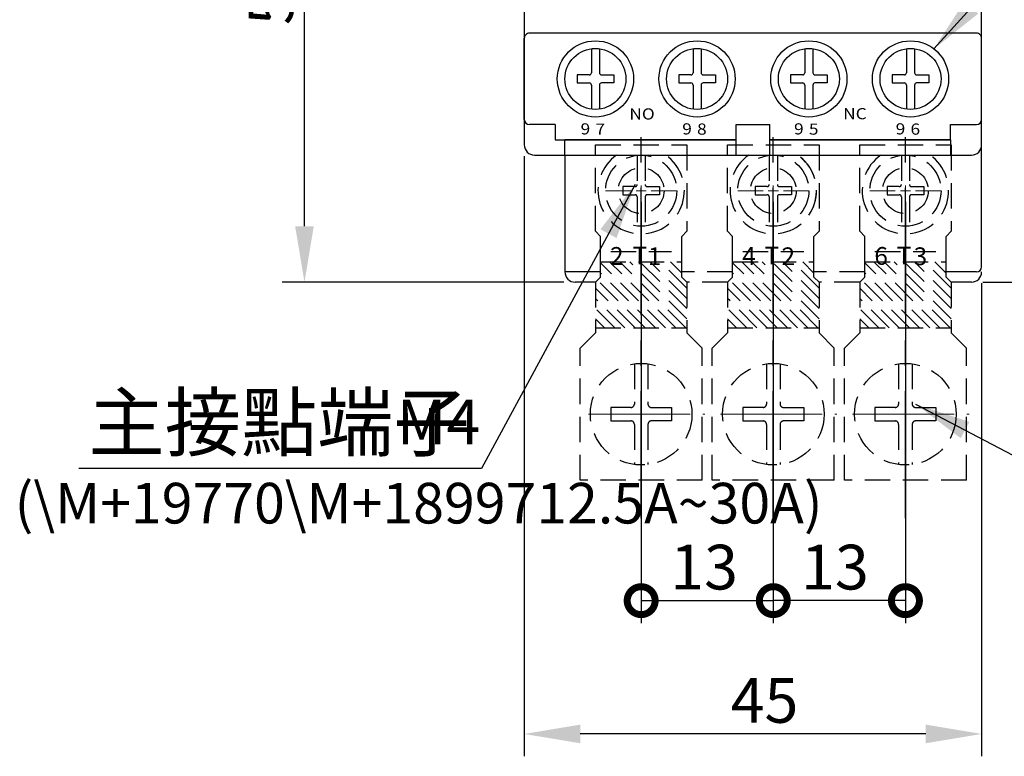
# Model space of a CAD drawing. Extents: x -230 to 282, y -65 to 86.
# Drawn here: x -230 to -133, y -52 to 20 of the extents above; entities that cross this region are included whole.
import ezdxf

# ---------------------------------------------------------------- set-up
doc = ezdxf.new("R2010")
doc.units = 0
doc.header["$MEASUREMENT"] = 0
doc.linetypes.add('CENTER', pattern=[20, 12.5, -2.5, 2.5, -2.5])
doc.linetypes.add('HIDDEN', pattern=[3.75, 2.5, -1.25])
doc.layers.get('0').update_dxf_attribs({"linetype": 'CONTINUOUS'})
doc.layers.get('DEFPOINTS').update_dxf_attribs({"linetype": 'CONTINUOUS'})
for name, color, linetype in [('DIM', 3, 'CONTINUOUS'), ('INTERIOR_WALLS', 7, 'CONTINUOUS'), ('LANDSCAPE', 7, 'CONTINUOUS'), ('LAYER_256', 7, 'CONTINUOUS'), ('MATCH_LINES', 5, 'CONTINUOUS'), ('MILLWORK', 7, 'CONTINUOUS'), ('PART1', 7, 'CONTINUOUS')]:
    doc.layers.add(name, color=color, linetype=linetype)
doc.styles.add('DAYUMP', font='simplex.shx', dxfattribs={"bigfont": 'chineset.shx'})
doc.styles.add('DAYUSP', font='SIMPLEX.shx', dxfattribs={"bigfont": 'bigfont.shx'})
doc.styles.get("Standard").update_dxf_attribs({"font": 'txt.shx', "bigfont": 'bigfont.shx'})
doc.dimstyles.get("Standard").update_dxf_attribs({"dimscale": 2.2, "dimtxt": 2, "dimasz": 2.5, "dimexe": 1, "dimexo": 0.5, "dimgap": 0.5, "dimtad": 1, "dimdec": 8, "dimrnd": 0.01, "dimdsep": 46, "dimtxsty": 'Standard', "dimcen": 0, "dimadec": 0, "dimazin": 0, "dimtfac": 0.5, "dimtdec": 8, "dimtmove": 0, "dimatfit": 1, "dimfxl": 0, "dimtolj": 1, "dimarcsym": 0})

# ---------------------------------------------------------------- blocks, each defined once
blk = doc.blocks.new('*D12')
at = {"layer": 'DEFPOINTS', "color": 0}
for p in [(-143.443, 25.602), (-136.443, -5.398), (-124.08, -5.398)]:
    blk.add_point(p, dxfattribs=at)
at = {"layer": 'DIM', "color": 0, "lineweight": -2}
for p, q in [((-142.343, 25.602), (-121.88, 25.602)), ((-124.08, 20.102), (-124.08, 0.102)), ((-135.343, -5.398), (-121.88, -5.398))]:
    blk.add_line(p, q, dxfattribs=at)
at = {"layer": 'DIM', "color": 0}
for points in [[(-124.997, 20.102), (-123.164, 20.102), (-124.08, 25.602)], [(-124.997, 0.102), (-123.164, 0.102), (-124.08, -5.398)]]:
    blk.add_solid(points, dxfattribs=at)
at = {"layer": 'DIM', "color": 0, "insert": (-127.38, 10.102), "char_height": 4.4, "attachment_point": 5, "rotation": 90}
blk.add_mtext('\\A1;31', dxfattribs=at)
blk = doc.blocks.new('*D15')
at = {"layer": 'DEFPOINTS', "color": 0, "linetype": 'Continuous'}
for p in [(-180.443, 8.102), (-135.443, -4.398), (-180.443, -49.871)]:
    blk.add_point(p, dxfattribs=at)
at = {"layer": 'DIM', "color": 0, "linetype": 'Continuous', "lineweight": -2}
for p, q in [((-180.443, 7.002), (-180.443, -52.071)), ((-135.443, -5.498), (-135.443, -52.071)), ((-140.943, -49.871), (-174.943, -49.871))]:
    blk.add_line(p, q, dxfattribs=at)
at = {"layer": 'DIM', "color": 0, "linetype": 'Continuous'}
for points in [[(-174.943, -48.954), (-174.943, -50.787), (-180.443, -49.871)], [(-140.943, -48.954), (-140.943, -50.787), (-135.443, -49.871)]]:
    blk.add_solid(points, dxfattribs=at)
at = {"layer": 'DIM', "color": 0, "linetype": 'Continuous', "insert": (-156.809, -46.571), "char_height": 4.4, "attachment_point": 5}
blk.add_mtext('\\A1;45', dxfattribs=at)
blk = doc.blocks.new('_DotSmall')
at = {"color": 0, "linetype": 'ByBlock', "const_width": 0.5}
blk.add_lwpolyline([(-0.0625, 0, 1), (0.0625, 0, 1)], format="xyb", close=True, dxfattribs=at)
blk = doc.blocks.new('*D17')
at = {"layer": 'DEFPOINTS', "color": 0}
for p in [(-168.943, 3.602), (-155.943, 3.602), (-155.943, -36.75)]:
    blk.add_point(p, dxfattribs=at)
at = {"layer": 'DIM', "color": 0, "lineweight": -2}
for p, q in [((-168.943, 2.502), (-168.943, -38.95)), ((-155.943, 2.502), (-155.943, -38.95)), ((-168.943, -36.75), (-155.943, -36.75))]:
    blk.add_line(p, q, dxfattribs=at)
at = {"layer": 'DIM', "color": 0, "lineweight": -2, "xscale": 5.5, "yscale": 5.5, "zscale": 5.5, "rotation": 180}
blk.add_blockref('_DotSmall', (-168.943, -36.75), dxfattribs=at)
at = {"layer": 'DIM', "color": 0, "lineweight": -2, "xscale": 5.5, "yscale": 5.5, "zscale": 5.5}
blk.add_blockref('_DotSmall', (-155.943, -36.75), dxfattribs=at)
at = {"layer": 'DIM', "color": 0, "insert": (-162.75, -33.45), "char_height": 4.4, "attachment_point": 5}
blk.add_mtext('\\A1;13', dxfattribs=at)
blk = doc.blocks.new('*D18')
at = {"layer": 'DEFPOINTS', "color": 0}
for p in [(-155.943, 3.602), (-142.943, 3.602), (-155.943, -36.75)]:
    blk.add_point(p, dxfattribs=at)
at = {"layer": 'DIM', "color": 0, "lineweight": -2}
for p, q in [((-155.943, 2.502), (-155.943, -38.95)), ((-142.943, 2.502), (-142.943, -38.95)), ((-142.943, -36.75), (-155.943, -36.75))]:
    blk.add_line(p, q, dxfattribs=at)
at = {"layer": 'DIM', "color": 0, "lineweight": -2, "xscale": 5.5, "yscale": 5.5, "zscale": 5.5, "rotation": 180}
blk.add_blockref('_DotSmall', (-155.943, -36.75), dxfattribs=at)
at = {"layer": 'DIM', "color": 0, "lineweight": -2, "xscale": 5.5, "yscale": 5.5, "zscale": 5.5}
blk.add_blockref('_DotSmall', (-142.943, -36.75), dxfattribs=at)
at = {"layer": 'DIM', "color": 0, "insert": (-149.875, -33.45), "char_height": 4.4, "attachment_point": 5}
blk.add_mtext('\\A1;13', dxfattribs=at)
blk = doc.blocks.new('*D279')
at = {"layer": 'DEFPOINTS', "color": 0}
for p in [(-202.067, 51.859), (-178.414, 51.859), (-175.443, -5.398)]:
    blk.add_point(p, dxfattribs=at)
at = {"layer": 'DIM', "color": 0, "lineweight": -2}
for p, q in [((-179.514, 51.859), (-204.267, 51.859)), ((-202.067, 0.102), (-202.067, 46.359)), ((-176.543, -5.398), (-204.267, -5.398))]:
    blk.add_line(p, q, dxfattribs=at)
at = {"layer": 'DIM', "color": 0}
for points in [[(-202.984, 46.359), (-201.151, 46.359), (-202.067, 51.859)], [(-202.984, 0.102), (-201.151, 0.102), (-202.067, -5.398)]]:
    blk.add_solid(points, dxfattribs=at)
at = {"layer": 'DIM', "color": 0, "insert": (-205.367, 23.231), "char_height": 4.4, "attachment_point": 5, "rotation": 90}
blk.add_mtext('\\A1;58', dxfattribs=at)

msp = doc.modelspace()

# ---------------------------------------------------------------- linework, layer by layer
at = {"layer": 'DEFPOINTS', "color": 7, "linetype": 'ByBlock'}
msp.add_point((-135.44334375, -3.89829094), dxfattribs=at)
at = {"layer": 'DIM', "color": 7, "linetype": 'CENTER'}
for p, q in [((-168.9433309, -28.63307108), (-168.9433309, 10.25410139)), ((-155.9433439, -28.63307108), (-155.9433439, 10.25410139)), ((-142.9433439, -28.63307108), (-142.9433439, 10.25410139))]:
    msp.add_line(p, q, dxfattribs=at)
at = {"layer": 'INTERIOR_WALLS', "color": 7}
for p, q in [((-180.44334375, 10.60170606), (-180.44334375, 18.60169706)), ((-180.44334375, 10.60170606), (-180.44334375, 18.60169706)), ((-135.94334375, 19.10169706), (-179.94334375, 19.10169706)), ((-135.94334375, 19.10169706), (-179.94334375, 19.10169706)), ((-135.44334375, 10.60170606), (-135.44334375, 18.60169706)), ((-135.44334375, 10.60170606), (-135.44334375, 18.60169706)), ((-177.39334375, 10.10170606), (-179.94334375, 10.10170606)), ((-177.39334375, 10.10170606), (-179.94334375, 10.10170606)), ((-177.39334375, 10.10170606), (-177.39334375, 8.60170606)), ((-177.39334375, 10.10170606), (-177.39334375, 8.60170606)), ((-138.49334375, 10.10170606), (-135.94334375, 10.10170606)), ((-138.49334375, 10.10170606), (-135.94334375, 10.10170606)), ((-138.49334375, 8.60170606), (-138.49334375, 10.10170606)), ((-138.49334375, 8.60170606), (-138.49334375, 10.10170606)), ((-177.39334375, 8.60170606), (-159.59397045, 8.60170606)), ((-177.39334375, 8.60170606), (-159.59397045, 8.60170606)), ((-156.29334375, 8.60170606), (-138.49334375, 8.60170606)), ((-156.29334375, 8.60170606), (-138.49334375, 8.60170606))]:
    msp.add_line(p, q, dxfattribs=at)
for centre in [(-173.44334375, 14.60170306), (-173.44334375, 14.60170306), (-163.44334375, 14.60170306), (-163.44334375, 14.60170306), (-152.44334375, 14.60170306), (-152.44334375, 14.60170306), (-142.44334375, 14.60170306), (-142.44334375, 14.60170306)]:
    msp.add_circle(centre, 3.75, dxfattribs=at)
for centre, start, end in [((-179.94334375, 18.60169706), 90.000003, 180.000005), ((-179.94334375, 18.60169706), 90.000003, 180.000005), ((-135.94334375, 18.60169706), 0, 90.000003), ((-135.94334375, 18.60169706), 0, 90.000003), ((-179.94334375, 10.60170606), 180.000005, 270.000001), ((-179.94334375, 10.60170606), 180.000005, 270.000001), ((-135.94334375, 10.60170606), 270.000001, 0), ((-135.94334375, 10.60170606), 270.000001, 0)]:
    msp.add_arc(centre, 0.5, start, end, dxfattribs=at)
at = {"layer": 'LANDSCAPE', "color": 7, "linetype": 'HIDDEN', "lineweight": 15}
for p, q in [((-174.1376789, -18.39829694), (-162.6799869, -18.39829694)), ((-161.1376919, -18.39829694), (-149.6799999, -18.39829694)), ((-148.1376919, -18.39829694), (-136.6799999, -18.39829694))]:
    msp.add_line(p, q, dxfattribs=at)
at = {"layer": 'LANDSCAPE', "color": 7, "linetype": 'HIDDEN', "lineweight": 30}
for p, q in [((-162.94333065, -24.89829694), (-174.94333071, -24.89829694)), ((-149.94334365, -24.89829694), (-161.94334371, -24.89829694)), ((-136.94334365, -24.89829694), (-148.94334371, -24.89829694))]:
    msp.add_line(p, q, dxfattribs=at)
for centre in [(-168.94333075, 3.60170306), (-155.94334375, 3.60170306), (-142.94334375, 3.60170306)]:
    msp.add_circle(centre, 2.25, dxfattribs=at)
at = {"layer": 'LAYER_256', "color": 7}
for p, q in [((-173.84334375, 17.57491406), (-173.84334375, 15.20170306)), ((-173.84334375, 17.57491406), (-173.84334375, 15.20170306)), ((-173.04334375, 17.57491406), (-173.04334375, 15.20170306)), ((-173.04334375, 17.57491406), (-173.04334375, 15.20170306)), ((-163.84334375, 17.57491406), (-163.84334375, 15.20170306)), ((-163.84334375, 17.57491406), (-163.84334375, 15.20170306)), ((-163.04334375, 17.57491406), (-163.04334375, 15.20170306)), ((-163.04334375, 17.57491406), (-163.04334375, 15.20170306)), ((-152.84334375, 17.57491406), (-152.84334375, 15.20170306)), ((-152.84334375, 17.57491406), (-152.84334375, 15.20170306)), ((-152.04334375, 17.57491406), (-152.04334375, 15.20170306)), ((-152.04334375, 17.57491406), (-152.04334375, 15.20170306)), ((-142.84334375, 17.57491406), (-142.84334375, 15.20170306)), ((-142.84334375, 17.57491406), (-142.84334375, 15.20170306)), ((-142.04334375, 17.57491406), (-142.04334375, 15.20170306)), ((-142.04334375, 17.57491406), (-142.04334375, 15.20170306)), ((-174.04334375, 15.00170306), (-175.24334375, 15.00170306)), ((-175.24334375, 15.00170306), (-175.24334375, 14.20170306)), ((-174.04334375, 15.00170306), (-175.24334375, 15.00170306)), ((-175.24334375, 15.00170306), (-175.24334375, 14.20170306)), ((-172.84334375, 15.00170306), (-171.64334375, 15.00170306)), ((-172.84334375, 15.00170306), (-171.64334375, 15.00170306)), ((-171.64334375, 15.00170306), (-171.64334375, 14.20170306)), ((-171.64334375, 15.00170306), (-171.64334375, 14.20170306)), ((-164.04334375, 15.00170306), (-165.24334375, 15.00170306)), ((-164.04334375, 15.00170306), (-165.24334375, 15.00170306)), ((-165.24334375, 15.00170306), (-165.24334375, 14.20170306)), ((-165.24334375, 15.00170306), (-165.24334375, 14.20170306)), ((-162.84334375, 15.00170306), (-161.64334375, 15.00170306)), ((-162.84334375, 15.00170306), (-161.64334375, 15.00170306)), ((-161.64334375, 15.00170306), (-161.64334375, 14.20170306)), ((-161.64334375, 15.00170306), (-161.64334375, 14.20170306)), ((-153.04334375, 15.00170306), (-154.24334375, 15.00170306)), ((-154.24334375, 15.00170306), (-154.24334375, 14.20170306)), ((-153.04334375, 15.00170306), (-154.24334375, 15.00170306)), ((-154.24334375, 15.00170306), (-154.24334375, 14.20170306)), ((-151.84334375, 15.00170306), (-150.64334375, 15.00170306)), ((-151.84334375, 15.00170306), (-150.64334375, 15.00170306)), ((-150.64334375, 15.00170306), (-150.64334375, 14.20170306)), ((-150.64334375, 15.00170306), (-150.64334375, 14.20170306)), ((-143.04334375, 15.00170306), (-144.24334375, 15.00170306)), ((-144.24334375, 15.00170306), (-144.24334375, 14.20170306)), ((-143.04334375, 15.00170306), (-144.24334375, 15.00170306)), ((-144.24334375, 15.00170306), (-144.24334375, 14.20170306)), ((-141.84334375, 15.00170306), (-140.64334375, 15.00170306)), ((-141.84334375, 15.00170306), (-140.64334375, 15.00170306)), ((-140.64334375, 15.00170306), (-140.64334375, 14.20170306)), ((-140.64334375, 15.00170306), (-140.64334375, 14.20170306)), ((-175.24334375, 14.20170306), (-174.04334375, 14.20170306)), ((-175.24334375, 14.20170306), (-174.04334375, 14.20170306)), ((-173.84334375, 14.00170306), (-173.84334375, 11.62848806)), ((-173.84334375, 14.00170306), (-173.84334375, 11.62848806)), ((-173.04334375, 14.00170306), (-173.04334375, 11.62848806)), ((-173.04334375, 14.00170306), (-173.04334375, 11.62848806)), ((-171.64334375, 14.20170306), (-172.84334375, 14.20170306)), ((-171.64334375, 14.20170306), (-172.84334375, 14.20170306)), ((-165.24334375, 14.20170306), (-164.04334375, 14.20170306)), ((-165.24334375, 14.20170306), (-164.04334375, 14.20170306)), ((-163.84334375, 14.00170306), (-163.84334375, 11.62848806)), ((-163.84334375, 14.00170306), (-163.84334375, 11.62848806)), ((-163.04334375, 14.00170306), (-163.04334375, 11.62848806)), ((-163.04334375, 14.00170306), (-163.04334375, 11.62848806)), ((-161.64334375, 14.20170306), (-162.84334375, 14.20170306)), ((-161.64334375, 14.20170306), (-162.84334375, 14.20170306)), ((-154.24334375, 14.20170306), (-153.04334375, 14.20170306)), ((-154.24334375, 14.20170306), (-153.04334375, 14.20170306)), ((-152.84334375, 14.00170306), (-152.84334375, 11.62848806)), ((-152.84334375, 14.00170306), (-152.84334375, 11.62848806)), ((-152.04334375, 14.00170306), (-152.04334375, 11.62848806)), ((-152.04334375, 14.00170306), (-152.04334375, 11.62848806)), ((-150.64334375, 14.20170306), (-151.84334375, 14.20170306)), ((-150.64334375, 14.20170306), (-151.84334375, 14.20170306)), ((-144.24334375, 14.20170306), (-143.04334375, 14.20170306)), ((-144.24334375, 14.20170306), (-143.04334375, 14.20170306)), ((-142.84334375, 14.00170306), (-142.84334375, 11.62848806)), ((-142.84334375, 14.00170306), (-142.84334375, 11.62848806)), ((-142.04334375, 14.00170306), (-142.04334375, 11.62848806)), ((-142.04334375, 14.00170306), (-142.04334375, 11.62848806)), ((-140.64334375, 14.20170306), (-141.84334375, 14.20170306)), ((-140.64334375, 14.20170306), (-141.84334375, 14.20170306))]:
    msp.add_line(p, q, dxfattribs=at)
at = {"layer": 'LAYER_256', "color": 7, "linetype": 'HIDDEN'}
for p, q in [((-169.34333075, 7.07877206), (-169.34333075, 4.20170306)), ((-169.34333075, 7.07877206), (-169.34333075, 4.20170306)), ((-168.54333075, 7.07877206), (-168.54333075, 4.20170306)), ((-168.54333075, 7.07877206), (-168.54333075, 4.20170306)), ((-156.34334375, 7.07877206), (-156.34334375, 4.20170306)), ((-156.34334375, 7.07877206), (-156.34334375, 4.20170306)), ((-155.54334375, 7.07877206), (-155.54334375, 4.20170306)), ((-155.54334375, 7.07877206), (-155.54334375, 4.20170306)), ((-143.34334375, 7.07877206), (-143.34334375, 4.20170306)), ((-143.34334375, 7.07877206), (-143.34334375, 4.20170306)), ((-142.54334375, 7.07877206), (-142.54334375, 4.20170306)), ((-142.54334375, 7.07877206), (-142.54334375, 4.20170306)), ((-169.54333075, 4.00170306), (-170.74333075, 4.00170306)), ((-170.74333075, 4.00170306), (-170.74333075, 3.20170306)), ((-169.54333075, 4.00170306), (-170.74333075, 4.00170306)), ((-170.74333075, 4.00170306), (-170.74333075, 3.20170306)), ((-168.34333075, 4.00170306), (-167.14333075, 4.00170306)), ((-168.34333075, 4.00170306), (-167.14333075, 4.00170306)), ((-167.14333075, 4.00170306), (-167.14333075, 3.20170306)), ((-167.14333075, 4.00170306), (-167.14333075, 3.20170306)), ((-156.54334375, 4.00170306), (-157.74334375, 4.00170306)), ((-156.54334375, 4.00170306), (-157.74334375, 4.00170306)), ((-157.74334375, 4.00170306), (-157.74334375, 3.20170306)), ((-157.74334375, 4.00170306), (-157.74334375, 3.20170306)), ((-155.34334375, 4.00170306), (-154.14334375, 4.00170306)), ((-155.34334375, 4.00170306), (-154.14334375, 4.00170306)), ((-154.14334375, 4.00170306), (-154.14334375, 3.20170306)), ((-154.14334375, 4.00170306), (-154.14334375, 3.20170306)), ((-143.54334375, 4.00170306), (-144.74334375, 4.00170306)), ((-143.54334375, 4.00170306), (-144.74334375, 4.00170306)), ((-144.74334375, 4.00170306), (-144.74334375, 3.20170306)), ((-144.74334375, 4.00170306), (-144.74334375, 3.20170306)), ((-142.34334375, 4.00170306), (-141.14334375, 4.00170306)), ((-142.34334375, 4.00170306), (-141.14334375, 4.00170306)), ((-141.14334375, 4.00170306), (-141.14334375, 3.20170306)), ((-141.14334375, 4.00170306), (-141.14334375, 3.20170306)), ((-170.74333075, 3.20170306), (-169.54333075, 3.20170306)), ((-170.74333075, 3.20170306), (-169.54333075, 3.20170306)), ((-169.34333075, 3.00170306), (-169.34333075, 0.12463406)), ((-169.34333075, 3.00170306), (-169.34333075, 0.12463406)), ((-168.54333075, 3.00170306), (-168.54333075, 0.12463406)), ((-168.54333075, 3.00170306), (-168.54333075, 0.12463406)), ((-167.14333075, 3.20170306), (-168.34333075, 3.20170306)), ((-167.14333075, 3.20170306), (-168.34333075, 3.20170306)), ((-157.74334375, 3.20170306), (-156.54334375, 3.20170306)), ((-157.74334375, 3.20170306), (-156.54334375, 3.20170306)), ((-156.34334375, 3.00170306), (-156.34334375, 0.12463406)), ((-156.34334375, 3.00170306), (-156.34334375, 0.12463406)), ((-155.54334375, 3.00170306), (-155.54334375, 0.12463406)), ((-155.54334375, 3.00170306), (-155.54334375, 0.12463406)), ((-154.14334375, 3.20170306), (-155.34334375, 3.20170306)), ((-154.14334375, 3.20170306), (-155.34334375, 3.20170306)), ((-144.74334375, 3.20170306), (-143.54334375, 3.20170306)), ((-144.74334375, 3.20170306), (-143.54334375, 3.20170306)), ((-143.34334375, 3.00170306), (-143.34334375, 0.12463406)), ((-143.34334375, 3.00170306), (-143.34334375, 0.12463406)), ((-142.54334375, 3.00170306), (-142.54334375, 0.12463406)), ((-142.54334375, 3.00170306), (-142.54334375, 0.12463406)), ((-141.14334375, 3.20170306), (-142.34334375, 3.20170306)), ((-141.14334375, 3.20170306), (-142.34334375, 3.20170306)), ((-169.60999757, -13.44294527), (-169.60999757, -17.39829694)), ((-169.60999757, -13.44294527), (-169.60999757, -17.39829694)), ((-168.27666423, -13.44294527), (-168.27666423, -17.39829694)), ((-168.27666423, -13.44294527), (-168.27666423, -17.39829694)), ((-156.61001042, -13.44294527), (-156.61001042, -17.39829694)), ((-156.61001042, -13.44294527), (-156.61001042, -17.39829694)), ((-155.27667708, -13.44294527), (-155.27667708, -17.39829694)), ((-155.27667708, -13.44294527), (-155.27667708, -17.39829694)), ((-143.61001042, -13.44294527), (-143.61001042, -17.39829694)), ((-143.61001042, -13.44294527), (-143.61001042, -17.39829694)), ((-142.27667708, -13.44294527), (-142.27667708, -17.39829694)), ((-142.27667708, -13.44294527), (-142.27667708, -17.39829694)), ((-171.9433309, -17.73163027), (-171.9433309, -19.06496361)), ((-169.9433309, -17.73163027), (-171.9433309, -17.73163027)), ((-171.9433309, -17.73163027), (-171.9433309, -19.06496361)), ((-169.9433309, -17.73163027), (-171.9433309, -17.73163027)), ((-167.9433309, -17.73163027), (-165.9433309, -17.73163027)), ((-167.9433309, -17.73163027), (-165.9433309, -17.73163027)), ((-165.9433309, -17.73163027), (-165.9433309, -19.06496361)), ((-165.9433309, -17.73163027), (-165.9433309, -19.06496361)), ((-158.94334375, -17.73163027), (-158.94334375, -19.06496361)), ((-156.94334375, -17.73163027), (-158.94334375, -17.73163027)), ((-158.94334375, -17.73163027), (-158.94334375, -19.06496361)), ((-156.94334375, -17.73163027), (-158.94334375, -17.73163027)), ((-154.94334375, -17.73163027), (-152.94334375, -17.73163027)), ((-154.94334375, -17.73163027), (-152.94334375, -17.73163027)), ((-152.94334375, -17.73163027), (-152.94334375, -19.06496361)), ((-152.94334375, -17.73163027), (-152.94334375, -19.06496361)), ((-145.94334375, -17.73163027), (-145.94334375, -19.06496361)), ((-143.94334375, -17.73163027), (-145.94334375, -17.73163027)), ((-145.94334375, -17.73163027), (-145.94334375, -19.06496361)), ((-143.94334375, -17.73163027), (-145.94334375, -17.73163027)), ((-141.94334375, -17.73163027), (-139.94334375, -17.73163027)), ((-141.94334375, -17.73163027), (-139.94334375, -17.73163027)), ((-139.94334375, -17.73163027), (-139.94334375, -19.06496361)), ((-139.94334375, -17.73163027), (-139.94334375, -19.06496361)), ((-171.9433309, -19.06496361), (-169.9433309, -19.06496361)), ((-171.9433309, -19.06496361), (-169.9433309, -19.06496361)), ((-165.9433309, -19.06496361), (-167.9433309, -19.06496361)), ((-165.9433309, -19.06496361), (-167.9433309, -19.06496361)), ((-158.94334375, -19.06496361), (-156.94334375, -19.06496361)), ((-158.94334375, -19.06496361), (-156.94334375, -19.06496361)), ((-152.94334375, -19.06496361), (-154.94334375, -19.06496361)), ((-152.94334375, -19.06496361), (-154.94334375, -19.06496361)), ((-145.94334375, -19.06496361), (-143.94334375, -19.06496361)), ((-145.94334375, -19.06496361), (-143.94334375, -19.06496361)), ((-139.94334375, -19.06496361), (-141.94334375, -19.06496361)), ((-139.94334375, -19.06496361), (-141.94334375, -19.06496361)), ((-169.60999757, -19.39829694), (-169.60999757, -23.35365527)), ((-169.60999757, -19.39829694), (-169.60999757, -23.35365527)), ((-168.27666423, -19.39829694), (-168.27666423, -23.35365527)), ((-168.27666423, -19.39829694), (-168.27666423, -23.35365527)), ((-156.61001042, -19.39829694), (-156.61001042, -23.35365527)), ((-156.61001042, -19.39829694), (-156.61001042, -23.35365527)), ((-155.27667708, -19.39829694), (-155.27667708, -23.35365527)), ((-155.27667708, -19.39829694), (-155.27667708, -23.35365527)), ((-143.61001042, -19.39829694), (-143.61001042, -23.35365527)), ((-143.61001042, -19.39829694), (-143.61001042, -23.35365527)), ((-142.27667708, -19.39829694), (-142.27667708, -23.35365527)), ((-142.27667708, -19.39829694), (-142.27667708, -23.35365527))]:
    msp.add_line(p, q, dxfattribs=at)
at = {"layer": 'LAYER_256', "color": 7}
for centre in [(-173.44334375, 14.60170306), (-173.44334375, 14.60170306), (-163.44334375, 14.60170306), (-163.44334375, 14.60170306), (-152.44334375, 14.60170306), (-152.44334375, 14.60170306), (-142.44334375, 14.60170306), (-142.44334375, 14.60170306)]:
    msp.add_circle(centre, 3, dxfattribs=at)
at = {"layer": 'LAYER_256', "color": 7, "linetype": 'HIDDEN'}
for centre, radius in [((-168.94333075, 3.60170306), 3.5), ((-168.94333075, 3.60170306), 3.5), ((-155.94334375, 3.60170306), 3.5), ((-155.94334375, 3.60170306), 3.5), ((-142.94334375, 3.60170306), 3.5), ((-142.94334375, 3.60170306), 3.5), ((-168.9433309, -18.39829694), 5), ((-168.9433309, -18.39829694), 5), ((-155.94334375, -18.39829694), 5), ((-155.94334375, -18.39829694), 5), ((-142.94334375, -18.39829694), 5), ((-142.94334375, -18.39829694), 5)]:
    msp.add_circle(centre, radius, dxfattribs=at)
at = {"layer": 'LAYER_256', "color": 7}
for centre, start, end in [((-174.04334375, 15.20170306), 270.000001, 0), ((-174.04334375, 15.20170306), 270.000001, 0), ((-172.84334375, 15.20170306), 180.000005, 270.000001), ((-172.84334375, 15.20170306), 180.000005, 270.000001), ((-164.04334375, 15.20170306), 270.000001, 0), ((-164.04334375, 15.20170306), 270.000001, 0), ((-162.84334375, 15.20170306), 180.000005, 270.000001), ((-162.84334375, 15.20170306), 180.000005, 270.000001), ((-153.04334375, 15.20170306), 270.000001, 0), ((-153.04334375, 15.20170306), 270.000001, 0), ((-151.84334375, 15.20170306), 180.000005, 270.000001), ((-151.84334375, 15.20170306), 180.000005, 270.000001), ((-143.04334375, 15.20170306), 270.000001, 0), ((-143.04334375, 15.20170306), 270.000001, 0), ((-141.84334375, 15.20170306), 180.000005, 270.000001), ((-141.84334375, 15.20170306), 180.000005, 270.000001), ((-174.04334375, 14.00170306), 0, 90.000003), ((-174.04334375, 14.00170306), 0, 90.000003), ((-172.84334375, 14.00170306), 90.000003, 180.000005), ((-172.84334375, 14.00170306), 90.000003, 180.000005), ((-164.04334375, 14.00170306), 0, 90.000003), ((-164.04334375, 14.00170306), 0, 90.000003), ((-162.84334375, 14.00170306), 90.000003, 180.000005), ((-162.84334375, 14.00170306), 90.000003, 180.000005), ((-153.04334375, 14.00170306), 0, 90.000003), ((-153.04334375, 14.00170306), 0, 90.000003), ((-151.84334375, 14.00170306), 90.000003, 180.000005), ((-151.84334375, 14.00170306), 90.000003, 180.000005), ((-143.04334375, 14.00170306), 0, 90.000003), ((-143.04334375, 14.00170306), 0, 90.000003), ((-141.84334375, 14.00170306), 90.000003, 180.000005), ((-141.84334375, 14.00170306), 90.000003, 180.000005)]:
    msp.add_arc(centre, 0.2, start, end, dxfattribs=at)
at = {"layer": 'LAYER_256', "color": 7, "linetype": 'HIDDEN'}
for centre, radius, start, end in [((-169.54333075, 4.20170306), 0.2, 270.000001, 0), ((-169.54333075, 4.20170306), 0.2, 270.000001, 0), ((-168.34333075, 4.20170306), 0.2, 180.000005, 270.000001), ((-168.34333075, 4.20170306), 0.2, 180.000005, 270.000001), ((-156.54334375, 4.20170306), 0.2, 270.000001, 0), ((-156.54334375, 4.20170306), 0.2, 270.000001, 0), ((-155.34334375, 4.20170306), 0.2, 180.000005, 270.000001), ((-155.34334375, 4.20170306), 0.2, 180.000005, 270.000001), ((-143.54334375, 4.20170306), 0.2, 270.000001, 0), ((-143.54334375, 4.20170306), 0.2, 270.000001, 0), ((-142.34334375, 4.20170306), 0.2, 180.000005, 270.000001), ((-142.34334375, 4.20170306), 0.2, 180.000005, 270.000001), ((-169.54333075, 3.00170306), 0.2, 0, 90.000003), ((-169.54333075, 3.00170306), 0.2, 0, 90.000003), ((-168.34333075, 3.00170306), 0.2, 90.000003, 180.000005), ((-168.34333075, 3.00170306), 0.2, 90.000003, 180.000005), ((-156.54334375, 3.00170306), 0.2, 0, 90.000003), ((-156.54334375, 3.00170306), 0.2, 0, 90.000003), ((-155.34334375, 3.00170306), 0.2, 90.000003, 180.000005), ((-155.34334375, 3.00170306), 0.2, 90.000003, 180.000005), ((-143.54334375, 3.00170306), 0.2, 0, 90.000003), ((-143.54334375, 3.00170306), 0.2, 0, 90.000003), ((-142.34334375, 3.00170306), 0.2, 90.000003, 180.000005), ((-142.34334375, 3.00170306), 0.2, 90.000003, 180.000005), ((-169.9433309, -17.39829694), 0.33333333, 270.000001, 0), ((-169.9433309, -17.39829694), 0.33333333, 270.000001, 0), ((-167.9433309, -17.39829694), 0.33333333, 180.000005, 270.000001), ((-167.9433309, -17.39829694), 0.33333333, 180.000005, 270.000001), ((-156.94334375, -17.39829694), 0.33333333, 270.000001, 0), ((-156.94334375, -17.39829694), 0.33333333, 270.000001, 0), ((-154.94334375, -17.39829694), 0.33333333, 180.000005, 270.000001), ((-154.94334375, -17.39829694), 0.33333333, 180.000005, 270.000001), ((-143.94334375, -17.39829694), 0.33333333, 270.000001, 0), ((-143.94334375, -17.39829694), 0.33333333, 270.000001, 0), ((-141.94334375, -17.39829694), 0.33333333, 180.000005, 270.000001), ((-141.94334375, -17.39829694), 0.33333333, 180.000005, 270.000001), ((-169.9433309, -19.39829694), 0.33333333, 0, 90.000003), ((-169.9433309, -19.39829694), 0.33333333, 0, 90.000003), ((-167.9433309, -19.39829694), 0.33333333, 90.000003, 180.000005), ((-167.9433309, -19.39829694), 0.33333333, 90.000003, 180.000005), ((-156.94334375, -19.39829694), 0.33333333, 0, 90.000003), ((-156.94334375, -19.39829694), 0.33333333, 0, 90.000003), ((-154.94334375, -19.39829694), 0.33333333, 90.000003, 180.000005), ((-154.94334375, -19.39829694), 0.33333333, 90.000003, 180.000005), ((-143.94334375, -19.39829694), 0.33333333, 0, 90.000003), ((-143.94334375, -19.39829694), 0.33333333, 0, 90.000003), ((-141.94334375, -19.39829694), 0.33333333, 90.000003, 180.000005), ((-141.94334375, -19.39829694), 0.33333333, 90.000003, 180.000005)]:
    msp.add_arc(centre, radius, start, end, dxfattribs=at)
at = {"layer": 'MATCH_LINES', "color": 7}
for p, q in [((-180.44333075, 22.10170306), (-180.44333075, 8.10170306)), ((-180.44333075, 22.10170306), (-180.44333075, 8.10170306)), ((-135.44333075, 8.10170306), (-135.44333075, 22.10170306)), ((-135.44333075, 8.10170306), (-135.44333075, 22.10170306)), ((-159.59397045, 7.10170306), (-159.59397045, 10.10170606)), ((-156.29334375, 7.10170306), (-156.29334375, 10.10170606)), ((-147.04333075, 8.60170306), (-147.84333075, 8.60170306)), ((-147.04333075, 8.60170306), (-147.84333075, 8.60170306)), ((-179.44333075, 7.10170306), (-136.44333075, 7.10170306)), ((-179.44333075, 7.10170306), (-158.94334375, 7.10170306)), ((-156.94333075, 7.10170306), (-136.44333075, 7.10170306)), ((-173.4433296, -5.39829975), (-175.44334367, -5.3982999)), ((-136.44333075, -5.39829694), (-138.4433426, -5.39829709))]:
    msp.add_line(p, q, dxfattribs=at)
at = {"layer": 'MATCH_LINES', "color": 7, "linetype": 'Continuous'}
for p, q in [((-176.44334375, 7.10170306), (-176.44334309, 8.60172106)), ((-138.49334375, 8.60170606), (-138.49334375, 7.10170306))]:
    msp.add_line(p, q, dxfattribs=at)
at = {"layer": 'MATCH_LINES', "color": 7, "linetype": 'HIDDEN'}
for p, q in [((-160.4433426, -5.39829876), (-164.4433296, -5.39829907)), ((-147.4433426, -5.39829777), (-151.4433426, -5.39829808))]:
    msp.add_line(p, q, dxfattribs=at)
at = {"layer": 'MATCH_LINES', "color": 7}
for points in [[(-159.59397045, 10.10170606), (-156.29334375, 10.10170606)], [(-158.69334375, 10.10170606), (-157.19334375, 10.10170606)]]:
    msp.add_lwpolyline(points, dxfattribs=at)
for centre, start, end in [((-179.44333075, 8.10170306), 180.000005, 270.000001), ((-179.44333075, 8.10170306), 180.000005, 270.000001), ((-136.44333075, 8.10170306), 270.000001, 0), ((-136.44333075, 8.10170306), 270.000001, 0), ((-175.44334375, -4.3982999), 180, 270.0000043516), ((-136.44333075, -4.39829694), 270.000001, 0), ((-136.44333075, -4.39829694), 270.000001, 0)]:
    msp.add_arc(centre, 1, start, end, dxfattribs=at)
at = {"layer": 'MILLWORK', "color": 7}
for p, q in [((-159.59397045, 8.60171366), (-176.44334375, 8.60172106)), ((-159.59397045, 8.60171366), (-176.44334375, 8.60172106)), ((-138.49334375, 8.6017044), (-156.29334375, 8.60171221)), ((-138.49334375, 8.6017044), (-156.29334375, 8.60171221)), ((-135.44334375, -3.89829094), (-135.44334375, 8.09660406)), ((-176.44334375, 7.10170306), (-176.44334375, -4.3982999)), ((-176.44334375, 7.10170306), (-176.44334375, -3.89827894)), ((-172.9433296, -4.39827984), (-176.44334375, -4.39827879)), ((-172.9433296, -4.39827984), (-175.94334375, -4.39827894)), ((-135.94334375, -4.39829094), (-139.04814984, -4.39829001)), ((-135.94334375, -4.39829094), (-139.04814984, -4.39829001))]:
    msp.add_line(p, q, dxfattribs=at)
at = {"layer": 'MILLWORK', "color": 7, "linetype": 'HIDDEN'}
for p, q in [((-159.9433426, -4.39828374), (-164.9433296, -4.39828224)), ((-159.9433426, -4.39828374), (-164.9433296, -4.39828224)), ((-146.9433426, -4.39828764), (-151.9433426, -4.39828614)), ((-146.9433426, -4.39828764), (-151.9433426, -4.39828614))]:
    msp.add_line(p, q, dxfattribs=at)
for centre, start in [((-168.94333075, 3.60170306), 124.56032178), ((-168.94333075, 3.60170306), 124.56032178), ((-155.94334375, 3.60170306), 124.56032178), ((-155.94334375, 3.60170306), 325.43967822), ((-142.94334375, 3.60170306), 124.56032178), ((-142.94334375, 3.60170306), 124.56032178)]:
    msp.add_arc(centre, 4.25, start, 55.43967822, dxfattribs=at)
at = {"layer": 'MILLWORK', "color": 7}
msp.add_arc((-135.94334375, -3.89829094), 0.5, 270.000001, 0, dxfattribs=at)
msp.add_arc((-135.94334375, -3.89829094), 0.5, 270.000001, 0, dxfattribs=at)
at = {"layer": 'PART1', "color": 7, "linetype": 'HIDDEN', "lineweight": 30}
for p, q in [((-173.4433296, 8.10170306), (-164.4433296, 8.10170306)), ((-173.4433296, -0.39822871), (-173.4433296, 8.10170306)), ((-164.4433296, 8.10170306), (-164.4433296, -0.39822871)), ((-160.4433426, 8.10170306), (-151.4433426, 8.10170306)), ((-160.4433426, -0.39822871), (-160.4433426, 8.10170306)), ((-151.4433426, 8.10170306), (-151.4433426, -0.39822871)), ((-147.4433426, 8.10170306), (-138.4433426, 8.10170306)), ((-147.4433426, -0.39822871), (-147.4433426, 8.10170306)), ((-138.4433426, 8.10170306), (-138.4433426, -0.39822871)), ((-172.9433296, -0.89822871), (-173.4433296, -0.39822871)), ((-172.9433296, -3.39829694), (-172.9433296, -0.89822871)), ((-164.9433296, -0.89822871), (-164.4433296, -0.39822871)), ((-164.9433296, -3.39829694), (-164.9433296, -0.89822871)), ((-159.9433426, -0.89822871), (-160.4433426, -0.39822871)), ((-159.9433426, -3.39829694), (-159.9433426, -0.89822871)), ((-151.9433426, -0.89822871), (-151.4433426, -0.39822871)), ((-151.9433426, -3.39829694), (-151.9433426, -0.89822871)), ((-146.9433426, -0.89822871), (-147.4433426, -0.39822871)), ((-146.9433426, -3.39829694), (-146.9433426, -0.89822871)), ((-138.9433426, -0.89822871), (-138.4433426, -0.39822871)), ((-138.9433426, -3.39829694), (-138.9433426, -0.89822871)), ((-172.9433296, -4.89829694), (-172.9433296, -3.39829694)), ((-164.9433296, -4.89829694), (-164.9433296, -3.39829694)), ((-159.9433426, -4.89829694), (-159.9433426, -3.39829694)), ((-151.9433426, -4.89829694), (-151.9433426, -3.39829694)), ((-146.9433426, -4.89829694), (-146.9433426, -3.39829694)), ((-138.9433426, -4.89829694), (-138.9433426, -3.39829694)), ((-173.4433296, -5.39829694), (-173.44333003, -9.89829694)), ((-173.4433296, -5.39829694), (-172.9433296, -4.89829694)), ((-164.4433296, -5.39829694), (-164.9433296, -4.89829694)), ((-164.4433296, -5.39829694), (-164.44333003, -9.89829694)), ((-160.4433426, -5.39829694), (-160.44334303, -9.89829694)), ((-160.4433426, -5.39829694), (-159.9433426, -4.89829694)), ((-151.4433426, -5.39829694), (-151.9433426, -4.89829694)), ((-151.4433426, -5.39829694), (-151.44334303, -9.89829694)), ((-147.4433426, -5.39829694), (-147.44334303, -9.89829694)), ((-147.4433426, -5.39829694), (-146.9433426, -4.89829694)), ((-138.4433426, -5.39829694), (-138.9433426, -4.89829694)), ((-138.4433426, -5.39829694), (-138.44334303, -9.89829694)), ((-173.44333008, -10.39829631), (-174.94333071, -11.89829694)), ((-173.44333003, -9.89829694), (-173.44333008, -10.39829631)), ((-164.44333065, -10.39829694), (-162.94333065, -11.89829694)), ((-164.44333003, -9.89829694), (-164.44333008, -10.39829751)), ((-160.44334308, -10.39829631), (-161.94334371, -11.89829694)), ((-160.44334303, -9.89829694), (-160.44334308, -10.39829631)), ((-151.44334365, -10.39829694), (-149.94334365, -11.89829694)), ((-151.44334303, -9.89829694), (-151.44334308, -10.39829751)), ((-147.44334308, -10.39829631), (-148.94334371, -11.89829694)), ((-147.44334303, -9.89829694), (-147.44334308, -10.39829631)), ((-138.44334365, -10.39829694), (-136.94334365, -11.89829694)), ((-138.44334303, -9.89829694), (-138.44334308, -10.39829751)), ((-174.94333071, -24.89829694), (-174.94333071, -11.89829694)), ((-162.94333065, -24.89829694), (-162.94333065, -11.89829694)), ((-161.94334371, -24.89829694), (-161.94334371, -11.89829694)), ((-149.94334365, -24.89829694), (-149.94334365, -11.89829694)), ((-148.94334371, -24.89829694), (-148.94334371, -11.89829694)), ((-136.94334365, -24.89829694), (-136.94334365, -11.89829694))]:
    msp.add_line(p, q, dxfattribs=at)
at = {"layer": 'PART1', "color": 7, "linetype": 'HIDDEN', "lineweight": 15}
for p, q in [((-168.94333075, 3.10170306), (-168.94333075, 4.10170306)), ((-155.94334375, 3.10170306), (-155.94334375, 4.10170306)), ((-142.94334375, 3.10170306), (-142.94334375, 4.10170306)), ((-169.94333075, 3.60170306), (-172.44333075, 3.60170306)), ((-168.44333075, 3.60170306), (-169.44333075, 3.60170306)), ((-167.94333075, 3.60170306), (-165.44333075, 3.60170306)), ((-156.94334375, 3.60170306), (-159.44334375, 3.60170306)), ((-155.44334375, 3.60170306), (-156.44334375, 3.60170306)), ((-154.94334375, 3.60170306), (-152.44334375, 3.60170306)), ((-143.94334375, 3.60170306), (-146.44334375, 3.60170306)), ((-142.44334375, 3.60170306), (-143.44334375, 3.60170306)), ((-141.94334375, 3.60170306), (-139.44334375, 3.60170306)), ((-168.94333075, 2.60170306), (-168.94333075, 1.35170306)), ((-155.94334375, 2.60170306), (-155.94334375, 1.35170306)), ((-142.94334375, 2.60170306), (-142.94334375, 1.35170306)), ((-169.9433309, -18.39829694), (-172.4433309, -18.39829694)), ((-168.4433309, -18.39829694), (-169.4433309, -18.39829694)), ((-167.9433309, -18.39829694), (-165.4433309, -18.39829694)), ((-156.9433439, -18.39829694), (-159.4433439, -18.39829694)), ((-155.4433439, -18.39829694), (-156.4433439, -18.39829694)), ((-154.9433439, -18.39829694), (-152.4433439, -18.39829694)), ((-143.9433439, -18.39829694), (-146.4433439, -18.39829694)), ((-142.4433439, -18.39829694), (-143.4433439, -18.39829694)), ((-141.9433439, -18.39829694), (-139.4433439, -18.39829694))]:
    msp.add_line(p, q, dxfattribs=at)
at = {"layer": 'PART1', "color": 7, "linetype": 'HIDDEN', "lineweight": 25}
for p, q in [((-171.9433296, -2.39829694), (-165.9433296, -2.39829694)), ((-158.9433426, -2.39829694), (-152.9433426, -2.39829694)), ((-145.9433426, -2.39829694), (-139.9433426, -2.39829694))]:
    msp.add_line(p, q, dxfattribs=at)
at = {"layer": 'PART1', "color": 7, "linetype": 'HIDDEN'}
for p, q in [((-172.9433296, -3.39829694), (-164.9433296, -3.39829694)), ((-166.54812989, -9.89829694), (-172.9433296, -3.50309723)), ((-165.5481299, -9.89829694), (-172.0481299, -3.39829694)), ((-164.5481299, -9.89829694), (-171.0481299, -3.39829694)), ((-164.44332995, -9.00309689), (-170.0481299, -3.39829694)), ((-164.44332985, -8.00309699), (-169.0481299, -3.39829694)), ((-164.44332976, -7.00309709), (-168.0481299, -3.39829694)), ((-164.44332966, -6.00309718), (-167.0481299, -3.39829694)), ((-164.9433296, -4.50309724), (-166.04812991, -3.39829694)), ((-164.9433296, -3.50309724), (-165.04812991, -3.39829694)), ((-159.9433426, -3.39829694), (-151.9433426, -3.39829694)), ((-153.54814289, -9.89829694), (-159.9433426, -3.50309723)), ((-152.5481429, -9.89829694), (-159.0481429, -3.39829694)), ((-151.5481429, -9.89829694), (-158.0481429, -3.39829694)), ((-151.44334295, -9.00309689), (-157.0481429, -3.39829694)), ((-151.44334285, -8.00309699), (-156.0481429, -3.39829694)), ((-151.44334276, -7.00309709), (-155.0481429, -3.39829694)), ((-151.44334266, -6.00309718), (-154.0481429, -3.39829694)), ((-151.9433426, -4.50309724), (-153.04814291, -3.39829694)), ((-151.9433426, -3.50309724), (-152.04814291, -3.39829694)), ((-146.9433426, -3.39829694), (-138.9433426, -3.39829694)), ((-140.54814289, -9.89829694), (-146.9433426, -3.50309723)), ((-139.5481429, -9.89829694), (-146.0481429, -3.39829694)), ((-138.5481429, -9.89829694), (-145.0481429, -3.39829694)), ((-138.44334295, -9.00309689), (-144.0481429, -3.39829694)), ((-138.44334285, -8.00309699), (-143.0481429, -3.39829694)), ((-138.44334276, -7.00309709), (-142.0481429, -3.39829694)), ((-138.44334266, -6.00309718), (-141.0481429, -3.39829694)), ((-138.9433426, -4.50309724), (-140.04814291, -3.39829694)), ((-138.9433426, -3.50309724), (-139.04814291, -3.39829694)), ((-167.54812989, -9.89829694), (-172.9433296, -4.50309723)), ((-154.54814289, -9.89829694), (-159.9433426, -4.50309723)), ((-141.54814289, -9.89829694), (-146.9433426, -4.50309723)), ((-173.4433296, -5.39829694), (-173.4433296, -5.39829694)), ((-168.54812989, -9.89829694), (-173.24572975, -5.20069708)), ((-160.4433426, -5.39829694), (-160.4433426, -5.39829694)), ((-155.54814289, -9.89829694), (-160.24574275, -5.20069708)), ((-147.4433426, -5.39829694), (-147.4433426, -5.39829694)), ((-142.54814289, -9.89829694), (-147.24574275, -5.20069708)), ((-169.54812989, -9.89829694), (-173.44332966, -6.00309717)), ((-156.54814289, -9.89829694), (-160.44334266, -6.00309717)), ((-143.54814289, -9.89829694), (-147.44334266, -6.00309717)), ((-170.54812989, -9.89829694), (-173.44332976, -7.00309707)), ((-157.54814289, -9.89829694), (-160.44334276, -7.00309707)), ((-144.54814289, -9.89829694), (-147.44334276, -7.00309707)), ((-171.54812989, -9.89829694), (-173.44332985, -8.00309697)), ((-158.54814289, -9.89829694), (-160.44334285, -8.00309697)), ((-145.54814289, -9.89829694), (-147.44334285, -8.00309697)), ((-172.54812988, -9.89829694), (-173.44332995, -9.00309688)), ((-159.54814288, -9.89829694), (-160.44334295, -9.00309688)), ((-146.54814288, -9.89829694), (-147.44334295, -9.00309688)), ((-173.44333003, -9.89829694), (-164.44333003, -9.89829694)), ((-160.44334303, -9.89829694), (-151.44334303, -9.89829694)), ((-147.44334303, -9.89829694), (-138.44334303, -9.89829694))]:
    msp.add_line(p, q, dxfattribs=at)

# ---------------------------------------------------------------- texts
at = {"layer": 'DIM', "color": 7}
msp.add_text('(\\M+19770\\M+1899712.5A~30A)', height=4, dxfattribs=at).set_placement((-230.58864131, -29.15483987))
at = {"layer": 'INTERIOR_WALLS', "color": 7, "width": 1.136364}
for s, p in [('NO', (-170.10431775, 10.60234406)), ('NO', (-170.10431775, 10.60234406)), ('NC', (-149.07062575, 10.62968706)), ('NC', (-149.07062575, 10.62968706)), ('9', (-174.90345075, 9.13361206)), ('9', (-174.90345075, 9.13361206)), ('7', (-173.44339275, 9.11218206)), ('9', (-164.90346275, 9.13360606)), ('9', (-164.90346275, 9.13360606)), ('8', (-163.44340475, 9.11218206)), ('9', (-153.90346275, 9.13360606)), ('9', (-153.90346275, 9.13360606)), ('5', (-152.44340475, 9.11218206)), ('5', (-152.44340475, 9.11218206)), ('9', (-143.90346275, 9.13360606)), ('9', (-143.90346275, 9.13360606)), ('6', (-142.44340475, 9.11218206)), ('6', (-142.44340475, 9.11218206))]:
    msp.add_text(s, height=1.1, dxfattribs=at).set_placement(p)
at = {"layer": 'MILLWORK', "color": 7, "linetype": 'HIDDEN'}
for s, p in [('2', (-171.99778675, -3.69776294)), ('2', (-171.99778675, -3.69776294)), ('T', (-169.79948375, -3.66424594)), ('T', (-169.79948375, -3.66424594)), ('T', (-156.79948375, -3.66424594)), ('T', (-156.79948375, -3.66424594)), ('6', (-145.99781075, -3.69776294)), ('6', (-145.99781075, -3.69776294)), ('T', (-143.79949575, -3.66424594)), ('T', (-143.79949575, -3.66424594)), ('1', (-168.27675375, -3.72917794)), ('1', (-168.27675375, -3.72917794)), ('4', (-158.99779875, -3.69776294)), ('4', (-158.99779875, -3.69776294)), ('2', (-155.12675375, -3.72917794)), ('2', (-155.12675375, -3.72917794)), ('3', (-142.12675375, -3.72917794)), ('3', (-142.12675375, -3.72917794))]:
    msp.add_text(s, height=1.75, dxfattribs=at).set_placement(p)
at = {"layer": 'PART1', "color": 7, "linetype": 'Continuous'}
for s, height, style, p in [('主接點端子', 5.5, 'DAYUMP', (-223.31642119, -21.95912643)), ('M4', 4.4, 'DAYUSP', (-192.98165628, -21.35335147))]:
    msp.add_text(s, height=height, dxfattribs=dict(at, style=style)).set_placement(p)

# ---------------------------------------------------------------- dimensions: what is measured, and where the dimension line sits
at = {"layer": 'DIM', "color": 7}
dim = msp.add_linear_dim(base=(-202.06732437, 51.85949795), p1=(-175.44334367, -5.3982999), p2=(-178.41360279, 51.85949795), angle=90, text='58', dimstyle='Standard', dxfattribs=at)
dim.commit()
dim.dimension.update_dxf_attribs({"geometry": '*D279', "text_midpoint": (-205.36732437, 23.23059902)})
dim = msp.add_linear_dim(base=(-124.0803284483, -5.3982969391), p1=(-143.4433247497, 25.6016935609), p2=(-136.4433307497, -5.3982969391), angle=90, dimstyle='Standard', dxfattribs=at)
dim.commit()
dim.dimension.update_dxf_attribs({"geometry": '*D12', "text_midpoint": (-127.3803284483, 10.1016983109)})
at = {"layer": 'DIM', "color": 7, "linetype": 'Continuous'}
dim = msp.add_linear_dim(base=(-180.4433307497, -49.8706584674), p1=(-135.4433307497, -4.3982969391), p2=(-180.4433307497, 8.1017029736), dimstyle='Standard', dxfattribs=at)
dim.commit()
dim.dimension.update_dxf_attribs({"geometry": '*D15', "text_midpoint": (-156.8090312159, -49.8706584674), "dimtype": 160})
at = {"layer": 'DIM', "color": 7}
for p1, picture, middle in [((-168.9433307497, 3.6017030609), '*D17', (-162.75, -36.75)), ((-142.9433437497, 3.6017030609), '*D18', (-149.875, -36.75))]:
    dim = msp.add_linear_dim(base=(-155.9433437497, -36.75), p1=p1, p2=(-155.9433437497, 3.6017030609), dimstyle='Standard', override={"dimblk1": 'DotSmall', "dimblk2": 'DotSmall', "dimsah": 1}, dxfattribs=at)
    dim.commit()
    dim.dimension.update_dxf_attribs({"geometry": picture, "text_midpoint": middle, "dimtype": 160})

# ---------------------------------------------------------------- leaders
for points in [[(-140.14252109, 17.56290469), (-130.04870217, 28.68864753)], [(-169.54333075, 4.20170306), (-184.65192769, -23.7535726), (-224.25891035, -23.7535726)], [(-141.94334375, -17.39829694), (-129.90203317, -23.7535726)]]:
    msp.add_leader(points, dimstyle='Standard', override={"dimgap": 0.5, "dimtad": 0}, dxfattribs=at)

doc.saveas('drawing.dxf')
